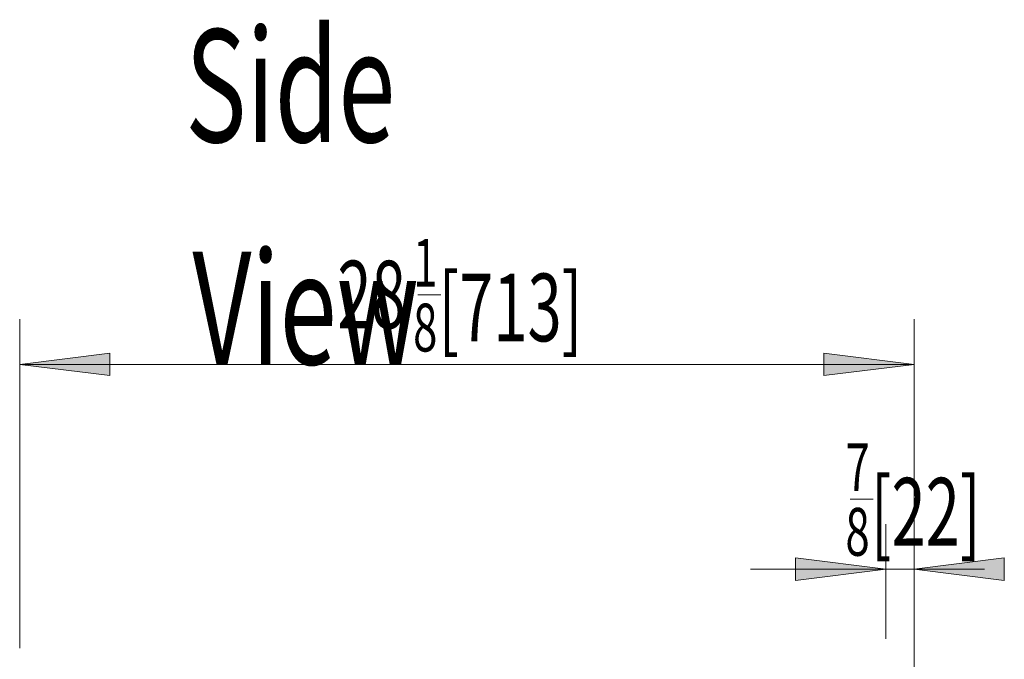
# Model space of a CAD drawing. Extents: x 30 to 276, y -266 to -39.
# Drawn here: x 206 to 266, y -175 to -136 of the extents above; entities that cross this region are included whole.
import ezdxf

# ---------------------------------------------------------------- set-up
doc = ezdxf.new("R2010")
doc.units = 0
doc.header["$MEASUREMENT"] = 0
doc.layers.add('Layer 1', color=7, linetype='Continuous')

# ---------------------------------------------------------------- blocks, each defined once
blk = doc.blocks.new('block 84')
at = {"layer": 'Layer 1', "color": 93, "true_color": 0x69bd45, "char_height": 6.88924, "attachment_point": 7}
for s, insert in [('\\fMyriad Pro|b0|i0|c0|p34;\\W0.667;Side ', (216.217, -143.873)), ('\\fMyriad Pro|b0|i0|c0|p34;\\W0.667;View', (216.654, -157.461))]:
    blk.add_mtext(s, dxfattribs=dict(at, insert=insert))
blk = doc.blocks.new('block 85')
at = {"layer": 'Layer 1', "color": 93, "lineweight": 18, "true_color": 0x69bd45}
blk.add_lwpolyline([(206.106, -157.453), (260.723, -157.453)], dxfattribs=at)
blk = doc.blocks.new('block 86')
at = {"layer": 'Layer 1', "true_color": 0x69bd45}
blk.add_hatch(color=93, dxfattribs=at).paths.add_polyline_path([(206.106, -157.453), (211.618, -156.764), (211.618, -158.142)])
at = {"layer": 'Layer 1', "lineweight": 0}
blk.add_lwpolyline([(206.106, -157.453), (211.618, -156.764), (211.618, -158.142), (206.106, -157.453), (206.106, -157.453)], dxfattribs=at)
blk = doc.blocks.new('block 87')
at = {"layer": 'Layer 1', "true_color": 0x69bd45}
blk.add_hatch(color=93, dxfattribs=at).paths.add_polyline_path([(260.723, -157.453), (255.211, -156.764), (255.211, -158.142)])
at = {"layer": 'Layer 1', "lineweight": 0}
blk.add_lwpolyline([(260.723, -157.453), (255.211, -156.764), (255.211, -158.142), (260.723, -157.453), (260.723, -157.453)], dxfattribs=at)
blk = doc.blocks.new('block 88')
at = {"layer": 'Layer 1', "color": 93, "lineweight": 18, "true_color": 0x69bd45}
blk.add_lwpolyline([(206.106, -174.801), (206.106, -154.697)], dxfattribs=at)
blk = doc.blocks.new('block 89')
at = {"layer": 'Layer 1', "color": 93, "lineweight": 18, "true_color": 0x69bd45}
blk.add_lwpolyline([(260.723, -192.147), (260.723, -154.697)], dxfattribs=at)
blk = doc.blocks.new('block 90')
at = {"layer": 'Layer 1', "color": 2, "true_color": 0xf6eb12, "insert": (225.506, -155.256), "char_height": 4.13354, "attachment_point": 7}
blk.add_mtext('\\fMyriad Pro|b0|i0|c0|p34;\\W0.667;28', dxfattribs=at)
blk = doc.blocks.new('block 91')
at = {"layer": 'Layer 1', "color": 2, "true_color": 0xf6eb12, "insert": (230.137, -152.707), "char_height": 2.92287, "attachment_point": 7}
blk.add_mtext('\\fMyriad Pro|b0|i0|c0|p34;\\W0.667;1', dxfattribs=at)
blk = doc.blocks.new('block 92')
at = {"layer": 'Layer 1', "color": 2, "true_color": 0xf6eb12, "insert": (230.133, -156.664), "char_height": 2.92287, "attachment_point": 7}
blk.add_mtext('\\fMyriad Pro|b0|i0|c0|p34;\\W0.667;8', dxfattribs=at)
blk = doc.blocks.new('block 93')
at = {"layer": 'Layer 1', "color": 2, "lineweight": 18, "true_color": 0xf6eb12}
blk.add_lwpolyline([(230.411, -153.204), (231.815, -153.204)], dxfattribs=at)
blk = doc.blocks.new('block 94')
at = {"layer": 'Layer 1', "color": 2, "true_color": 0xf6eb12, "insert": (231.672, -156.043), "char_height": 4.13354, "attachment_point": 7}
blk.add_mtext('\\fMyriad Pro|b0|i0|c0|p34;\\W0.667;[713]', dxfattribs=at)
blk = doc.blocks.new('block 95')
at = {"layer": 'Layer 1', "color": 93, "lineweight": 18, "true_color": 0x69bd45}
blk.add_lwpolyline([(260.723, -169.968), (250.733, -169.968)], dxfattribs=at)
blk = doc.blocks.new('block 96')
at = {"layer": 'Layer 1', "color": 93, "lineweight": 18, "true_color": 0x69bd45}
blk.add_lwpolyline([(260.723, -169.968), (265.018, -169.968)], dxfattribs=at)
blk = doc.blocks.new('block 97')
at = {"layer": 'Layer 1', "true_color": 0x69bd45}
blk.add_hatch(color=93, dxfattribs=at).paths.add_polyline_path([(260.723, -169.968), (266.234, -170.657), (266.234, -169.279)])
at = {"layer": 'Layer 1', "lineweight": 0}
blk.add_lwpolyline([(260.723, -169.968), (266.234, -170.657), (266.234, -169.279), (260.723, -169.968), (260.723, -169.968)], dxfattribs=at)
blk = doc.blocks.new('block 98')
at = {"layer": 'Layer 1', "true_color": 0x69bd45}
blk.add_hatch(color=93, dxfattribs=at).paths.add_polyline_path([(259, -169.968), (253.489, -170.657), (253.489, -169.279)])
at = {"layer": 'Layer 1', "lineweight": 0}
blk.add_lwpolyline([(259, -169.968), (253.489, -170.657), (253.489, -169.279), (259, -169.968), (259, -169.968)], dxfattribs=at)
blk = doc.blocks.new('block 99')
at = {"layer": 'Layer 1', "color": 93, "lineweight": 18, "true_color": 0x69bd45}
blk.add_lwpolyline([(260.723, -192.147), (260.723, -167.213)], dxfattribs=at)
blk = doc.blocks.new('block 100')
at = {"layer": 'Layer 1', "color": 93, "lineweight": 18, "true_color": 0x69bd45}
blk.add_lwpolyline([(259, -174.22), (259, -167.213)], dxfattribs=at)
blk = doc.blocks.new('block 101')
at = {"layer": 'Layer 1', "color": 2, "true_color": 0xf6eb12, "insert": (256.545, -165.199), "char_height": 2.92287, "attachment_point": 7}
blk.add_mtext('\\fMyriad Pro|b0|i0|c0|p34;\\W0.667;7', dxfattribs=at)
blk = doc.blocks.new('block 102')
at = {"layer": 'Layer 1', "color": 2, "true_color": 0xf6eb12, "insert": (256.533, -169.146), "char_height": 2.92287, "attachment_point": 7}
blk.add_mtext('\\fMyriad Pro|b0|i0|c0|p34;\\W0.667;8', dxfattribs=at)
blk = doc.blocks.new('block 103')
at = {"layer": 'Layer 1', "color": 2, "lineweight": 18, "true_color": 0xf6eb12}
blk.add_lwpolyline([(256.812, -165.686), (258.216, -165.686)], dxfattribs=at)
blk = doc.blocks.new('block 104')
at = {"layer": 'Layer 1', "color": 2, "true_color": 0xf6eb12, "insert": (258.072, -168.525), "char_height": 4.13354, "attachment_point": 7}
blk.add_mtext('\\fMyriad Pro|b0|i0|c0|p34;\\W0.667;[22]', dxfattribs=at)

msp = doc.modelspace()

# ---------------------------------------------------------------- block references
at = {"layer": 'Layer 1'}
for name in ['block 84', 'block 91', 'block 90', 'block 94', 'block 93', 'block 92', 'block 88', 'block 89', 'block 86', 'block 87', 'block 85', 'block 101', 'block 104', 'block 103', 'block 102', 'block 100', 'block 99', 'block 98', 'block 97', 'block 95', 'block 96']:
    msp.add_blockref(name, (0, 0), dxfattribs=at)

doc.saveas('drawing.dxf')
